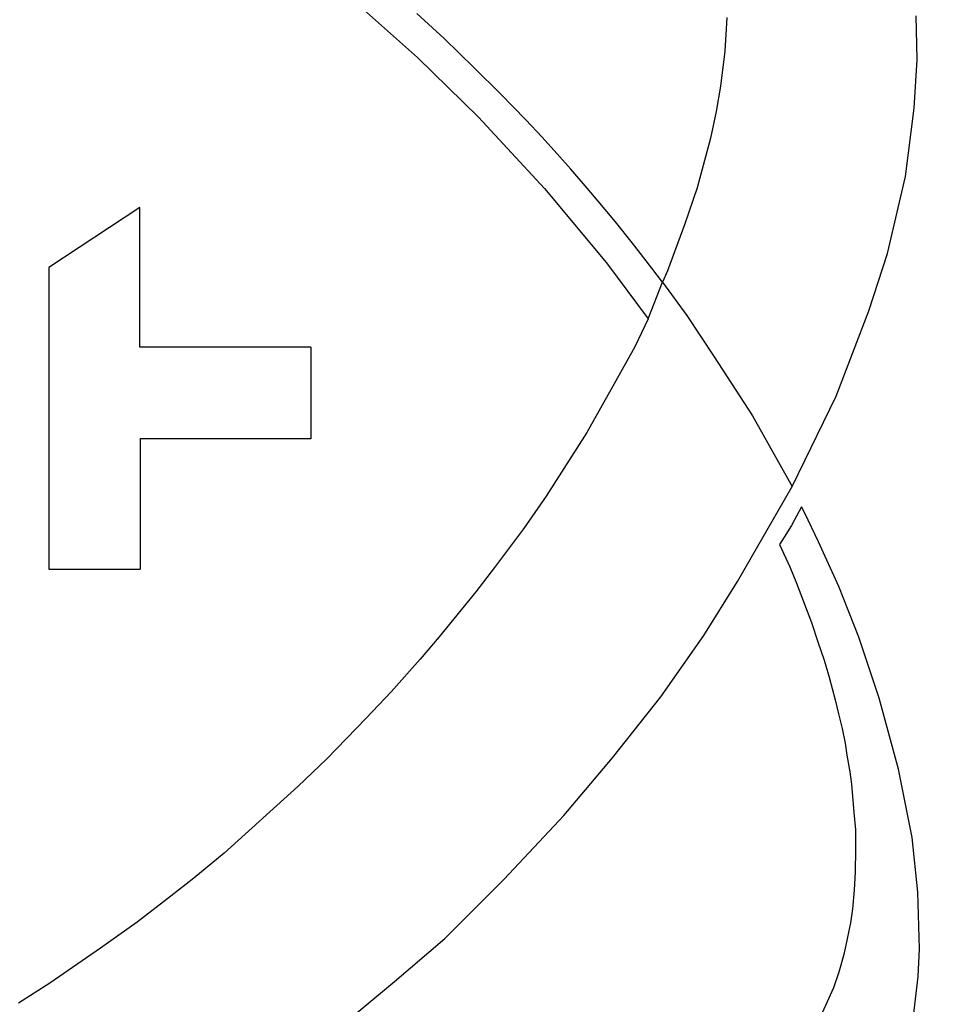
# Model space of a CAD drawing. Units: metres. Extents: x 325013 to 1018026, y 3627565 to 4004671.
# Drawn here: x 375510 to 376237, y 3935018 to 3935801 of the extents above; entities that cross this region are included whole.
import ezdxf

# ---------------------------------------------------------------- set-up
doc = ezdxf.new("R2010")
doc.units = ezdxf.units.M
doc.header["$LTSCALE"] = 1000
doc.layers.get('0').update_dxf_attribs({"linetype": 'CONTINUOUS'})
doc.layers.add('xinlogologo', color=7, linetype='CONTINUOUS')

# ---------------------------------------------------------------- blocks, each defined once
blk = doc.blocks.new('新logo2222')
at = {"layer": 'xinlogologo', "color": 152, "true_color": 0x0670b9}
for points in [[(-47745, 7366), (-46565, 9794), (-45682, 12096), (-45182, 13637), (-44699, 15707), (-44468, 17544), (-44387, 18852), (-44414, 20032)], [(-49503, 19982), (-49557, 19079), (-49674, 18134), (-49791, 17451), (-49939, 16741), (-50302, 15401), (-50629, 14434), (-51098, 13171), (-51236, 12862), (-51523, 13240), (-52042, 13916), (-52497, 14484), (-52959, 15039), (-53257, 15397), (-53700, 15904), (-53995, 16237), (-54473, 16768), (-54911, 17232), (-55588, 17934), (-56295, 18634), (-57103, 19419), (-57838, 20092)], [(-68968, 26635), (-67015, 25630), (-65745, 24911), (-64248, 23960), (-62957, 23089), (-60886, 21541), (-59593, 20493), (-57823, 18905), (-56178, 17300), (-54403, 15385), (-52737, 13384), (-51615, 11882)], [(-51236, 12862), (-50579, 11969), (-49847, 10858), (-48812, 9272), (-47745, 7366)]]:
    blk.add_lwpolyline(points, dxfattribs=at)
at = {"layer": 'xinlogologo', "color": 114, "true_color": 0x0da945}
for points in [[(-60688, 11112), (-65289, 11112), (-65289, 14871), (-67739, 13260), (-67739, 5146), (-65281, 5146)], [(-51615, 11882), (-51236, 12862)], [(-51615, 11882), (-51977, 11127), (-52529, 10127), (-53267, 8825), (-54364, 7105), (-54967, 6230), (-55749, 5192), (-56257, 4531), (-57235, 3323), (-57745, 2727), (-58526, 1849), (-59198, 1140), (-60258, 48), (-61036, -704), (-63024, -2493), (-63836, -3164), (-64456, -3648), (-65355, -4348), (-66346, -5051), (-67708, -5990), (-68550, -6527)], [(-60688, 11112), (-60688, 8654), (-65281, 8654)], [(-65281, 8654), (-65281, 5146)], [(-46154, -634), (-46084, -1397), (-46043, -1870), (-46043, -2391), (-46050, -2994), (-46076, -3491), (-46123, -3995), (-46178, -4368), (-46264, -4800), (-46357, -5223), (-46488, -5697), (-46637, -6114), (-47063, -7062)], [(-60085, -7318), (-58439, -5950), (-57087, -4786), (-55493, -3194), (-53882, -1480), (-52581, 68), (-51282, 1713), (-50121, 3357), (-49220, 4811), (-47745, 7366)], [(-44536, -7332), (-44359, -5813), (-44326, -5064), (-44368, -3542), (-44522, -2076), (-44885, -230), (-45403, 1679), (-45952, 3316), (-46492, 4675), (-47035, 5881), (-47407, 6653), (-47491, 6818), (-47762, 6321), (-47959, 6002), (-48086, 5811), (-47809, 5209), (-47627, 4773), (-47411, 4205), (-47226, 3710), (-47053, 3193), (-46889, 2693), (-46755, 2241), (-46587, 1627), (-46504, 1257), (-46406, 857), (-46325, 463), (-46274, 138), (-46192, -305), (-46154, -634)]]:
    blk.add_lwpolyline(points, dxfattribs=at)
for radius in [40670, 31367]:
    blk.add_circle((-68976, 7093), radius, dxfattribs=at)

msp = doc.modelspace()

# ---------------------------------------------------------------- block references
at = {"xscale": 0.02954728261101991, "yscale": 0.02954728261101991, "zscale": 0.02954728261101991}
msp.add_blockref('新logo2222', (377534.93, 3935212.23), dxfattribs=at)

doc.saveas('drawing.dxf')
